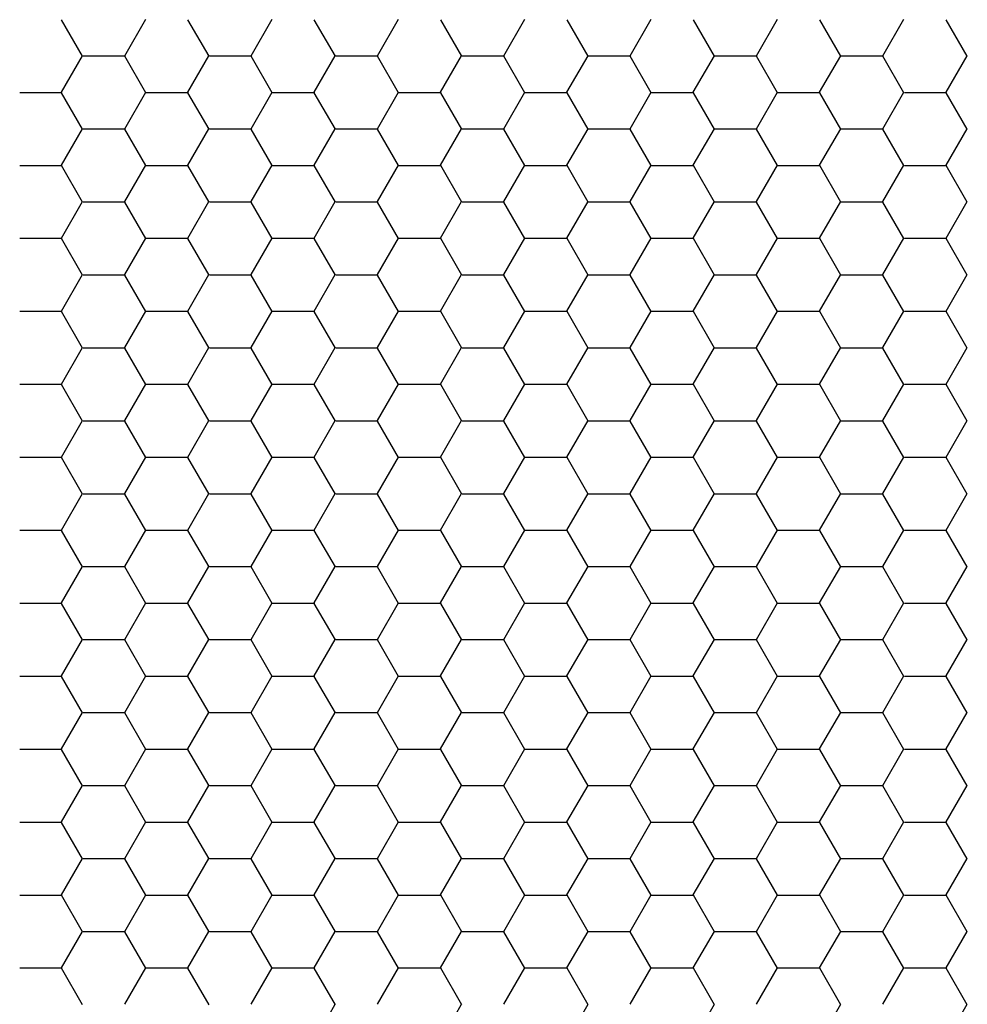
# Model space of a CAD drawing. Units: inches. Extents: x 3572166 to 3645715, y 2386677 to 2396420.
# Drawn here: x 3575613 to 3575615, y 2395110 to 2395112 of the extents above; entities that cross this region are included whole.
import ezdxf

# ---------------------------------------------------------------- set-up
doc = ezdxf.new("R2010")
doc.units = ezdxf.units.IN
doc.header["$MEASUREMENT"] = 0
doc.layers.add('ELEKTRIK-ANOT_SYBL_20', color=2, linetype='Continuous')

msp = doc.modelspace()

# ---------------------------------------------------------------- linework, layer by layer
at = {"color": 3, "linetype": 'Continuous'}
for p, q in [((3575613.5844, 2395112.0282, 0), (3575613.5445, 2395112.0975, 0)), ((3575613.6642, 2395112.0291, 0), (3575613.7042, 2395112.0983, 0)), ((3575613.8242, 2395112.0282, 0), (3575613.7843, 2395112.0975, 0)), ((3575613.904, 2395112.0291, 0), (3575613.944, 2395112.0983, 0)), ((3575614.064, 2395112.0282, 0), (3575614.024, 2395112.0975, 0)), ((3575614.1438, 2395112.0291, 0), (3575614.1837, 2395112.0983, 0)), ((3575614.3038, 2395112.0282, 0), (3575614.2638, 2395112.0975, 0)), ((3575614.3836, 2395112.0291, 0), (3575614.4235, 2395112.0983, 0)), ((3575614.5435, 2395112.0282, 0), (3575614.5036, 2395112.0975, 0)), ((3575614.6233, 2395112.0291, 0), (3575614.6633, 2395112.0983, 0)), ((3575614.7833, 2395112.0282, 0), (3575614.7433, 2395112.0975, 0)), ((3575614.8631, 2395112.0291, 0), (3575614.9031, 2395112.0983, 0)), ((3575615.0231, 2395112.0282, 0), (3575614.9831, 2395112.0975, 0)), ((3575615.1029, 2395112.0291, 0), (3575615.1428, 2395112.0983, 0)), ((3575615.2629, 2395112.0282, 0), (3575615.2229, 2395112.0975, 0)), ((3575613.5444, 2395111.9599, 0), (3575613.5843, 2395112.0291, 0)), ((3575613.5851, 2395112.0288, 0), (3575613.6651, 2395112.0288, 0)), ((3575613.7043, 2395111.959, 0), (3575613.6644, 2395112.0282, 0)), ((3575613.7841, 2395111.9599, 0), (3575613.8241, 2395112.0291, 0)), ((3575613.8249, 2395112.0288, 0), (3575613.9048, 2395112.0288, 0)), ((3575613.9441, 2395111.959, 0), (3575613.9041, 2395112.0282, 0)), ((3575614.0239, 2395111.9599, 0), (3575614.0639, 2395112.0291, 0)), ((3575614.0647, 2395112.0288, 0), (3575614.1446, 2395112.0288, 0)), ((3575614.1839, 2395111.959, 0), (3575614.1439, 2395112.0282, 0)), ((3575614.2637, 2395111.9599, 0), (3575614.3036, 2395112.0291, 0)), ((3575614.3045, 2395112.0288, 0), (3575614.3844, 2395112.0288, 0)), ((3575614.4236, 2395111.959, 0), (3575614.3837, 2395112.0282, 0)), ((3575614.5034, 2395111.9599, 0), (3575614.5434, 2395112.0291, 0)), ((3575614.5442, 2395112.0288, 0), (3575614.6242, 2395112.0288, 0)), ((3575614.6634, 2395111.959, 0), (3575614.6235, 2395112.0282, 0)), ((3575614.7432, 2395111.9599, 0), (3575614.7832, 2395112.0291, 0)), ((3575614.784, 2395112.0288, 0), (3575614.8639, 2395112.0288, 0)), ((3575614.9032, 2395111.959, 0), (3575614.8632, 2395112.0282, 0)), ((3575614.983, 2395111.9599, 0), (3575615.023, 2395112.0291, 0)), ((3575615.0238, 2395112.0288, 0), (3575615.1037, 2395112.0288, 0)), ((3575615.143, 2395111.959, 0), (3575615.103, 2395112.0282, 0)), ((3575615.2228, 2395111.9599, 0), (3575615.2627, 2395112.0291, 0)), ((3575613.4653, 2395111.9596, 0), (3575613.5452, 2395111.9596, 0)), ((3575613.5844, 2395111.8898, 0), (3575613.5445, 2395111.959, 0)), ((3575613.6642, 2395111.8907, 0), (3575613.7042, 2395111.9599, 0)), ((3575613.705, 2395111.9596, 0), (3575613.785, 2395111.9596, 0)), ((3575613.8242, 2395111.8898, 0), (3575613.7843, 2395111.959, 0)), ((3575613.904, 2395111.8907, 0), (3575613.944, 2395111.9599, 0)), ((3575613.9448, 2395111.9596, 0), (3575614.0247, 2395111.9596, 0)), ((3575614.064, 2395111.8898, 0), (3575614.024, 2395111.959, 0)), ((3575614.1438, 2395111.8907, 0), (3575614.1837, 2395111.9599, 0)), ((3575614.1846, 2395111.9596, 0), (3575614.2645, 2395111.9596, 0)), ((3575614.3038, 2395111.8898, 0), (3575614.2638, 2395111.959, 0)), ((3575614.3836, 2395111.8907, 0), (3575614.4235, 2395111.9599, 0)), ((3575614.4244, 2395111.9596, 0), (3575614.5043, 2395111.9596, 0)), ((3575614.5435, 2395111.8898, 0), (3575614.5036, 2395111.959, 0)), ((3575614.6233, 2395111.8907, 0), (3575614.6633, 2395111.9599, 0)), ((3575614.6641, 2395111.9596, 0), (3575614.7441, 2395111.9596, 0)), ((3575614.7833, 2395111.8898, 0), (3575614.7433, 2395111.959, 0)), ((3575614.8631, 2395111.8907, 0), (3575614.9031, 2395111.9599, 0)), ((3575614.9039, 2395111.9596, 0), (3575614.9838, 2395111.9596, 0)), ((3575615.0231, 2395111.8898, 0), (3575614.9831, 2395111.959, 0)), ((3575615.1029, 2395111.8907, 0), (3575615.1428, 2395111.9599, 0)), ((3575615.1437, 2395111.9596, 0), (3575615.2236, 2395111.9596, 0)), ((3575615.2629, 2395111.8898, 0), (3575615.2229, 2395111.959, 0)), ((3575613.5444, 2395111.8215, 0), (3575613.5843, 2395111.8907, 0)), ((3575613.5851, 2395111.8904, 0), (3575613.6651, 2395111.8904, 0)), ((3575613.7043, 2395111.8206, 0), (3575613.6644, 2395111.8898, 0)), ((3575613.7841, 2395111.8215, 0), (3575613.8241, 2395111.8907, 0)), ((3575613.8249, 2395111.8904, 0), (3575613.9048, 2395111.8904, 0)), ((3575613.9441, 2395111.8206, 0), (3575613.9041, 2395111.8898, 0)), ((3575614.0239, 2395111.8215, 0), (3575614.0639, 2395111.8907, 0)), ((3575614.0647, 2395111.8904, 0), (3575614.1446, 2395111.8904, 0)), ((3575614.1839, 2395111.8206, 0), (3575614.1439, 2395111.8898, 0)), ((3575614.2637, 2395111.8215, 0), (3575614.3036, 2395111.8907, 0)), ((3575614.3045, 2395111.8904, 0), (3575614.3844, 2395111.8904, 0)), ((3575614.4236, 2395111.8206, 0), (3575614.3837, 2395111.8898, 0)), ((3575614.5034, 2395111.8215, 0), (3575614.5434, 2395111.8907, 0)), ((3575614.5442, 2395111.8904, 0), (3575614.6242, 2395111.8904, 0)), ((3575614.6634, 2395111.8206, 0), (3575614.6235, 2395111.8898, 0)), ((3575614.7432, 2395111.8215, 0), (3575614.7832, 2395111.8907, 0)), ((3575614.784, 2395111.8904, 0), (3575614.8639, 2395111.8904, 0)), ((3575614.9032, 2395111.8206, 0), (3575614.8632, 2395111.8898, 0)), ((3575614.983, 2395111.8215, 0), (3575615.023, 2395111.8907, 0)), ((3575615.0238, 2395111.8904, 0), (3575615.1037, 2395111.8904, 0)), ((3575615.143, 2395111.8206, 0), (3575615.103, 2395111.8898, 0)), ((3575615.2228, 2395111.8215, 0), (3575615.2627, 2395111.8907, 0)), ((3575613.4653, 2395111.8211, 0), (3575613.5452, 2395111.8211, 0)), ((3575613.5844, 2395111.7514, 0), (3575613.5445, 2395111.8206, 0)), ((3575613.6642, 2395111.7523, 0), (3575613.7042, 2395111.8215, 0)), ((3575613.705, 2395111.8211, 0), (3575613.785, 2395111.8211, 0)), ((3575613.8242, 2395111.7514, 0), (3575613.7843, 2395111.8206, 0)), ((3575613.904, 2395111.7523, 0), (3575613.944, 2395111.8215, 0)), ((3575613.9448, 2395111.8211, 0), (3575614.0247, 2395111.8211, 0)), ((3575614.064, 2395111.7514, 0), (3575614.024, 2395111.8206, 0)), ((3575614.1438, 2395111.7523, 0), (3575614.1837, 2395111.8215, 0)), ((3575614.1846, 2395111.8211, 0), (3575614.2645, 2395111.8211, 0)), ((3575614.3038, 2395111.7514, 0), (3575614.2638, 2395111.8206, 0)), ((3575614.3836, 2395111.7523, 0), (3575614.4235, 2395111.8215, 0)), ((3575614.4244, 2395111.8211, 0), (3575614.5043, 2395111.8211, 0)), ((3575614.5435, 2395111.7514, 0), (3575614.5036, 2395111.8206, 0)), ((3575614.6233, 2395111.7523, 0), (3575614.6633, 2395111.8215, 0)), ((3575614.6641, 2395111.8211, 0), (3575614.7441, 2395111.8211, 0)), ((3575614.7833, 2395111.7514, 0), (3575614.7433, 2395111.8206, 0)), ((3575614.8631, 2395111.7523, 0), (3575614.9031, 2395111.8215, 0)), ((3575614.9039, 2395111.8211, 0), (3575614.9838, 2395111.8211, 0)), ((3575615.0231, 2395111.7514, 0), (3575614.9831, 2395111.8206, 0)), ((3575615.1029, 2395111.7523, 0), (3575615.1428, 2395111.8215, 0)), ((3575615.1437, 2395111.8211, 0), (3575615.2236, 2395111.8211, 0)), ((3575615.2629, 2395111.7514, 0), (3575615.2229, 2395111.8206, 0)), ((3575613.5444, 2395111.683, 0), (3575613.5843, 2395111.7523, 0)), ((3575613.5851, 2395111.7519, 0), (3575613.6651, 2395111.7519, 0)), ((3575613.7043, 2395111.6822, 0), (3575613.6644, 2395111.7514, 0)), ((3575613.7841, 2395111.683, 0), (3575613.8241, 2395111.7523, 0)), ((3575613.8249, 2395111.7519, 0), (3575613.9048, 2395111.7519, 0)), ((3575613.9441, 2395111.6822, 0), (3575613.9041, 2395111.7514, 0)), ((3575614.0239, 2395111.683, 0), (3575614.0639, 2395111.7523, 0)), ((3575614.0647, 2395111.7519, 0), (3575614.1446, 2395111.7519, 0)), ((3575614.1839, 2395111.6822, 0), (3575614.1439, 2395111.7514, 0)), ((3575614.2637, 2395111.683, 0), (3575614.3036, 2395111.7523, 0)), ((3575614.3045, 2395111.7519, 0), (3575614.3844, 2395111.7519, 0)), ((3575614.4236, 2395111.6822, 0), (3575614.3837, 2395111.7514, 0)), ((3575614.5034, 2395111.683, 0), (3575614.5434, 2395111.7523, 0)), ((3575614.5442, 2395111.7519, 0), (3575614.6242, 2395111.7519, 0)), ((3575614.6634, 2395111.6822, 0), (3575614.6235, 2395111.7514, 0)), ((3575614.7432, 2395111.683, 0), (3575614.7832, 2395111.7523, 0)), ((3575614.784, 2395111.7519, 0), (3575614.8639, 2395111.7519, 0)), ((3575614.9032, 2395111.6822, 0), (3575614.8632, 2395111.7514, 0)), ((3575614.983, 2395111.683, 0), (3575615.023, 2395111.7523, 0)), ((3575615.0238, 2395111.7519, 0), (3575615.1037, 2395111.7519, 0)), ((3575615.143, 2395111.6822, 0), (3575615.103, 2395111.7514, 0)), ((3575615.2228, 2395111.683, 0), (3575615.2627, 2395111.7523, 0)), ((3575613.4653, 2395111.6827, 0), (3575613.5452, 2395111.6827, 0)), ((3575613.5844, 2395111.6129, 0), (3575613.5445, 2395111.6822, 0)), ((3575613.6642, 2395111.6138, 0), (3575613.7042, 2395111.683, 0)), ((3575613.705, 2395111.6827, 0), (3575613.785, 2395111.6827, 0)), ((3575613.8242, 2395111.6129, 0), (3575613.7843, 2395111.6822, 0)), ((3575613.904, 2395111.6138, 0), (3575613.944, 2395111.683, 0)), ((3575613.9448, 2395111.6827, 0), (3575614.0247, 2395111.6827, 0)), ((3575614.064, 2395111.6129, 0), (3575614.024, 2395111.6822, 0)), ((3575614.1438, 2395111.6138, 0), (3575614.1837, 2395111.683, 0)), ((3575614.1846, 2395111.6827, 0), (3575614.2645, 2395111.6827, 0)), ((3575614.3038, 2395111.6129, 0), (3575614.2638, 2395111.6822, 0)), ((3575614.3836, 2395111.6138, 0), (3575614.4235, 2395111.683, 0)), ((3575614.4244, 2395111.6827, 0), (3575614.5043, 2395111.6827, 0)), ((3575614.5435, 2395111.6129, 0), (3575614.5036, 2395111.6822, 0)), ((3575614.6233, 2395111.6138, 0), (3575614.6633, 2395111.683, 0)), ((3575614.6641, 2395111.6827, 0), (3575614.7441, 2395111.6827, 0)), ((3575614.7833, 2395111.6129, 0), (3575614.7433, 2395111.6822, 0)), ((3575614.8631, 2395111.6138, 0), (3575614.9031, 2395111.683, 0)), ((3575614.9039, 2395111.6827, 0), (3575614.9838, 2395111.6827, 0)), ((3575615.0231, 2395111.6129, 0), (3575614.9831, 2395111.6822, 0)), ((3575615.1029, 2395111.6138, 0), (3575615.1428, 2395111.683, 0)), ((3575615.1437, 2395111.6827, 0), (3575615.2236, 2395111.6827, 0)), ((3575615.2629, 2395111.6129, 0), (3575615.2229, 2395111.6822, 0)), ((3575613.5444, 2395111.5446, 0), (3575613.5843, 2395111.6138, 0)), ((3575613.5851, 2395111.6135, 0), (3575613.6651, 2395111.6135, 0)), ((3575613.7043, 2395111.5437, 0), (3575613.6644, 2395111.6129, 0)), ((3575613.7841, 2395111.5446, 0), (3575613.8241, 2395111.6138, 0)), ((3575613.8249, 2395111.6135, 0), (3575613.9048, 2395111.6135, 0)), ((3575613.9441, 2395111.5437, 0), (3575613.9041, 2395111.6129, 0)), ((3575614.0239, 2395111.5446, 0), (3575614.0639, 2395111.6138, 0)), ((3575614.0647, 2395111.6135, 0), (3575614.1446, 2395111.6135, 0)), ((3575614.1839, 2395111.5437, 0), (3575614.1439, 2395111.6129, 0)), ((3575614.2637, 2395111.5446, 0), (3575614.3036, 2395111.6138, 0)), ((3575614.3045, 2395111.6135, 0), (3575614.3844, 2395111.6135, 0)), ((3575614.4236, 2395111.5437, 0), (3575614.3837, 2395111.6129, 0)), ((3575614.5034, 2395111.5446, 0), (3575614.5434, 2395111.6138, 0)), ((3575614.5442, 2395111.6135, 0), (3575614.6242, 2395111.6135, 0)), ((3575614.6634, 2395111.5437, 0), (3575614.6235, 2395111.6129, 0)), ((3575614.7432, 2395111.5446, 0), (3575614.7832, 2395111.6138, 0)), ((3575614.784, 2395111.6135, 0), (3575614.8639, 2395111.6135, 0)), ((3575614.9032, 2395111.5437, 0), (3575614.8632, 2395111.6129, 0)), ((3575614.983, 2395111.5446, 0), (3575615.023, 2395111.6138, 0)), ((3575615.0238, 2395111.6135, 0), (3575615.1037, 2395111.6135, 0)), ((3575615.143, 2395111.5437, 0), (3575615.103, 2395111.6129, 0)), ((3575615.2228, 2395111.5446, 0), (3575615.2627, 2395111.6138, 0)), ((3575613.4653, 2395111.5443, 0), (3575613.5452, 2395111.5443, 0)), ((3575613.5844, 2395111.4745, 0), (3575613.5445, 2395111.5437, 0)), ((3575613.6642, 2395111.4754, 0), (3575613.7042, 2395111.5446, 0)), ((3575613.705, 2395111.5443, 0), (3575613.785, 2395111.5443, 0)), ((3575613.8242, 2395111.4745, 0), (3575613.7843, 2395111.5437, 0)), ((3575613.904, 2395111.4754, 0), (3575613.944, 2395111.5446, 0)), ((3575613.9448, 2395111.5443, 0), (3575614.0247, 2395111.5443, 0)), ((3575614.064, 2395111.4745, 0), (3575614.024, 2395111.5437, 0)), ((3575614.1438, 2395111.4754, 0), (3575614.1837, 2395111.5446, 0)), ((3575614.1846, 2395111.5443, 0), (3575614.2645, 2395111.5443, 0)), ((3575614.3038, 2395111.4745, 0), (3575614.2638, 2395111.5437, 0)), ((3575614.3836, 2395111.4754, 0), (3575614.4235, 2395111.5446, 0)), ((3575614.4244, 2395111.5443, 0), (3575614.5043, 2395111.5443, 0)), ((3575614.5435, 2395111.4745, 0), (3575614.5036, 2395111.5437, 0)), ((3575614.6233, 2395111.4754, 0), (3575614.6633, 2395111.5446, 0)), ((3575614.6641, 2395111.5443, 0), (3575614.7441, 2395111.5443, 0)), ((3575614.7833, 2395111.4745, 0), (3575614.7433, 2395111.5437, 0)), ((3575614.8631, 2395111.4754, 0), (3575614.9031, 2395111.5446, 0)), ((3575614.9039, 2395111.5443, 0), (3575614.9838, 2395111.5443, 0)), ((3575615.0231, 2395111.4745, 0), (3575614.9831, 2395111.5437, 0)), ((3575615.1029, 2395111.4754, 0), (3575615.1428, 2395111.5446, 0)), ((3575615.1437, 2395111.5443, 0), (3575615.2236, 2395111.5443, 0)), ((3575615.2629, 2395111.4745, 0), (3575615.2229, 2395111.5437, 0)), ((3575613.5444, 2395111.4062, 0), (3575613.5843, 2395111.4754, 0)), ((3575613.5851, 2395111.4751, 0), (3575613.6651, 2395111.4751, 0)), ((3575613.7043, 2395111.4053, 0), (3575613.6644, 2395111.4745, 0)), ((3575613.7841, 2395111.4062, 0), (3575613.8241, 2395111.4754, 0)), ((3575613.8249, 2395111.4751, 0), (3575613.9048, 2395111.4751, 0)), ((3575613.9441, 2395111.4053, 0), (3575613.9041, 2395111.4745, 0)), ((3575614.0239, 2395111.4062, 0), (3575614.0639, 2395111.4754, 0)), ((3575614.0647, 2395111.4751, 0), (3575614.1446, 2395111.4751, 0)), ((3575614.1839, 2395111.4053, 0), (3575614.1439, 2395111.4745, 0)), ((3575614.2637, 2395111.4062, 0), (3575614.3036, 2395111.4754, 0)), ((3575614.3045, 2395111.4751, 0), (3575614.3844, 2395111.4751, 0)), ((3575614.4236, 2395111.4053, 0), (3575614.3837, 2395111.4745, 0)), ((3575614.5034, 2395111.4062, 0), (3575614.5434, 2395111.4754, 0)), ((3575614.5442, 2395111.4751, 0), (3575614.6242, 2395111.4751, 0)), ((3575614.6634, 2395111.4053, 0), (3575614.6235, 2395111.4745, 0)), ((3575614.7432, 2395111.4062, 0), (3575614.7832, 2395111.4754, 0)), ((3575614.784, 2395111.4751, 0), (3575614.8639, 2395111.4751, 0)), ((3575614.9032, 2395111.4053, 0), (3575614.8632, 2395111.4745, 0)), ((3575614.983, 2395111.4062, 0), (3575615.023, 2395111.4754, 0)), ((3575615.0238, 2395111.4751, 0), (3575615.1037, 2395111.4751, 0)), ((3575615.143, 2395111.4053, 0), (3575615.103, 2395111.4745, 0)), ((3575615.2228, 2395111.4062, 0), (3575615.2627, 2395111.4754, 0)), ((3575613.4653, 2395111.4058, 0), (3575613.5452, 2395111.4058, 0)), ((3575613.5844, 2395111.3361, 0), (3575613.5445, 2395111.4053, 0)), ((3575613.6642, 2395111.337, 0), (3575613.7042, 2395111.4062, 0)), ((3575613.705, 2395111.4058, 0), (3575613.785, 2395111.4058, 0)), ((3575613.8242, 2395111.3361, 0), (3575613.7843, 2395111.4053, 0)), ((3575613.904, 2395111.337, 0), (3575613.944, 2395111.4062, 0)), ((3575613.9448, 2395111.4058, 0), (3575614.0247, 2395111.4058, 0)), ((3575614.064, 2395111.3361, 0), (3575614.024, 2395111.4053, 0)), ((3575614.1438, 2395111.337, 0), (3575614.1837, 2395111.4062, 0)), ((3575614.1846, 2395111.4058, 0), (3575614.2645, 2395111.4058, 0)), ((3575614.3038, 2395111.3361, 0), (3575614.2638, 2395111.4053, 0)), ((3575614.3836, 2395111.337, 0), (3575614.4235, 2395111.4062, 0)), ((3575614.4244, 2395111.4058, 0), (3575614.5043, 2395111.4058, 0)), ((3575614.5435, 2395111.3361, 0), (3575614.5036, 2395111.4053, 0)), ((3575614.6233, 2395111.337, 0), (3575614.6633, 2395111.4062, 0)), ((3575614.6641, 2395111.4058, 0), (3575614.7441, 2395111.4058, 0)), ((3575614.7833, 2395111.3361, 0), (3575614.7433, 2395111.4053, 0)), ((3575614.8631, 2395111.337, 0), (3575614.9031, 2395111.4062, 0)), ((3575614.9039, 2395111.4058, 0), (3575614.9838, 2395111.4058, 0)), ((3575615.0231, 2395111.3361, 0), (3575614.9831, 2395111.4053, 0)), ((3575615.1029, 2395111.337, 0), (3575615.1428, 2395111.4062, 0)), ((3575615.1437, 2395111.4058, 0), (3575615.2236, 2395111.4058, 0)), ((3575615.2629, 2395111.3361, 0), (3575615.2229, 2395111.4053, 0)), ((3575613.5444, 2395111.2677, 0), (3575613.5843, 2395111.337, 0)), ((3575613.5851, 2395111.3366, 0), (3575613.6651, 2395111.3366, 0)), ((3575613.7841, 2395111.2677, 0), (3575613.8241, 2395111.337, 0)), ((3575613.8249, 2395111.3366, 0), (3575613.9048, 2395111.3366, 0)), ((3575614.0239, 2395111.2677, 0), (3575614.0639, 2395111.337, 0)), ((3575614.0647, 2395111.3366, 0), (3575614.1446, 2395111.3366, 0)), ((3575614.2637, 2395111.2677, 0), (3575614.3036, 2395111.337, 0)), ((3575614.3045, 2395111.3366, 0), (3575614.3844, 2395111.3366, 0)), ((3575614.5034, 2395111.2677, 0), (3575614.5434, 2395111.337, 0)), ((3575614.5442, 2395111.3366, 0), (3575614.6242, 2395111.3366, 0)), ((3575614.7432, 2395111.2677, 0), (3575614.7832, 2395111.337, 0)), ((3575614.784, 2395111.3366, 0), (3575614.8639, 2395111.3366, 0)), ((3575614.983, 2395111.2677, 0), (3575615.023, 2395111.337, 0)), ((3575615.0238, 2395111.3366, 0), (3575615.1037, 2395111.3366, 0)), ((3575615.2228, 2395111.2677, 0), (3575615.2627, 2395111.337, 0)), ((3575613.7043, 2395111.2669, 0), (3575613.6644, 2395111.3361, 0)), ((3575613.9441, 2395111.2669, 0), (3575613.9041, 2395111.3361, 0)), ((3575614.1839, 2395111.2669, 0), (3575614.1439, 2395111.3361, 0)), ((3575614.4236, 2395111.2669, 0), (3575614.3837, 2395111.3361, 0)), ((3575614.6634, 2395111.2669, 0), (3575614.6235, 2395111.3361, 0)), ((3575614.9032, 2395111.2669, 0), (3575614.8632, 2395111.3361, 0)), ((3575615.143, 2395111.2669, 0), (3575615.103, 2395111.3361, 0)), ((3575613.4653, 2395111.2674, 0), (3575613.5452, 2395111.2674, 0)), ((3575613.5844, 2395111.1976, 0), (3575613.5445, 2395111.2669, 0)), ((3575613.6642, 2395111.1985, 0), (3575613.7042, 2395111.2677, 0)), ((3575613.705, 2395111.2674, 0), (3575613.785, 2395111.2674, 0)), ((3575613.8242, 2395111.1976, 0), (3575613.7843, 2395111.2669, 0)), ((3575613.904, 2395111.1985, 0), (3575613.944, 2395111.2677, 0)), ((3575613.9448, 2395111.2674, 0), (3575614.0247, 2395111.2674, 0)), ((3575614.064, 2395111.1976, 0), (3575614.024, 2395111.2669, 0)), ((3575614.1438, 2395111.1985, 0), (3575614.1837, 2395111.2677, 0)), ((3575614.1846, 2395111.2674, 0), (3575614.2645, 2395111.2674, 0)), ((3575614.3038, 2395111.1976, 0), (3575614.2638, 2395111.2669, 0)), ((3575614.3836, 2395111.1985, 0), (3575614.4235, 2395111.2677, 0)), ((3575614.4244, 2395111.2674, 0), (3575614.5043, 2395111.2674, 0)), ((3575614.5435, 2395111.1976, 0), (3575614.5036, 2395111.2669, 0)), ((3575614.6233, 2395111.1985, 0), (3575614.6633, 2395111.2677, 0)), ((3575614.6641, 2395111.2674, 0), (3575614.7441, 2395111.2674, 0)), ((3575614.7833, 2395111.1976, 0), (3575614.7433, 2395111.2669, 0)), ((3575614.8631, 2395111.1985, 0), (3575614.9031, 2395111.2677, 0)), ((3575614.9039, 2395111.2674, 0), (3575614.9838, 2395111.2674, 0)), ((3575615.0231, 2395111.1976, 0), (3575614.9831, 2395111.2669, 0)), ((3575615.1029, 2395111.1985, 0), (3575615.1428, 2395111.2677, 0)), ((3575615.1437, 2395111.2674, 0), (3575615.2236, 2395111.2674, 0)), ((3575615.2629, 2395111.1976, 0), (3575615.2229, 2395111.2669, 0)), ((3575613.5444, 2395111.1293, 0), (3575613.5843, 2395111.1985, 0)), ((3575613.5851, 2395111.1982, 0), (3575613.6651, 2395111.1982, 0)), ((3575613.7043, 2395111.1284, 0), (3575613.6644, 2395111.1976, 0)), ((3575613.7841, 2395111.1293, 0), (3575613.8241, 2395111.1985, 0)), ((3575613.8249, 2395111.1982, 0), (3575613.9048, 2395111.1982, 0)), ((3575613.9441, 2395111.1284, 0), (3575613.9041, 2395111.1976, 0)), ((3575614.0239, 2395111.1293, 0), (3575614.0639, 2395111.1985, 0)), ((3575614.0647, 2395111.1982, 0), (3575614.1446, 2395111.1982, 0)), ((3575614.1839, 2395111.1284, 0), (3575614.1439, 2395111.1976, 0)), ((3575614.2637, 2395111.1293, 0), (3575614.3036, 2395111.1985, 0)), ((3575614.3045, 2395111.1982, 0), (3575614.3844, 2395111.1982, 0)), ((3575614.4236, 2395111.1284, 0), (3575614.3837, 2395111.1976, 0)), ((3575614.5034, 2395111.1293, 0), (3575614.5434, 2395111.1985, 0)), ((3575614.5442, 2395111.1982, 0), (3575614.6242, 2395111.1982, 0)), ((3575614.6634, 2395111.1284, 0), (3575614.6235, 2395111.1976, 0)), ((3575614.7432, 2395111.1293, 0), (3575614.7832, 2395111.1985, 0)), ((3575614.784, 2395111.1982, 0), (3575614.8639, 2395111.1982, 0)), ((3575614.9032, 2395111.1284, 0), (3575614.8632, 2395111.1976, 0)), ((3575614.983, 2395111.1293, 0), (3575615.023, 2395111.1985, 0)), ((3575615.0238, 2395111.1982, 0), (3575615.1037, 2395111.1982, 0)), ((3575615.143, 2395111.1284, 0), (3575615.103, 2395111.1976, 0)), ((3575615.2228, 2395111.1293, 0), (3575615.2627, 2395111.1985, 0)), ((3575613.4653, 2395111.129, 0), (3575613.5452, 2395111.129, 0)), ((3575613.5844, 2395111.0592, 0), (3575613.5445, 2395111.1284, 0)), ((3575613.6642, 2395111.0601, 0), (3575613.7042, 2395111.1293, 0)), ((3575613.705, 2395111.129, 0), (3575613.785, 2395111.129, 0)), ((3575613.8242, 2395111.0592, 0), (3575613.7843, 2395111.1284, 0)), ((3575613.904, 2395111.0601, 0), (3575613.944, 2395111.1293, 0)), ((3575613.9448, 2395111.129, 0), (3575614.0247, 2395111.129, 0)), ((3575614.064, 2395111.0592, 0), (3575614.024, 2395111.1284, 0)), ((3575614.1438, 2395111.0601, 0), (3575614.1837, 2395111.1293, 0)), ((3575614.1846, 2395111.129, 0), (3575614.2645, 2395111.129, 0)), ((3575614.3038, 2395111.0592, 0), (3575614.2638, 2395111.1284, 0)), ((3575614.3836, 2395111.0601, 0), (3575614.4235, 2395111.1293, 0)), ((3575614.4244, 2395111.129, 0), (3575614.5043, 2395111.129, 0)), ((3575614.5435, 2395111.0592, 0), (3575614.5036, 2395111.1284, 0)), ((3575614.6233, 2395111.0601, 0), (3575614.6633, 2395111.1293, 0)), ((3575614.6641, 2395111.129, 0), (3575614.7441, 2395111.129, 0)), ((3575614.7833, 2395111.0592, 0), (3575614.7433, 2395111.1284, 0)), ((3575614.8631, 2395111.0601, 0), (3575614.9031, 2395111.1293, 0)), ((3575614.9039, 2395111.129, 0), (3575614.9838, 2395111.129, 0)), ((3575615.0231, 2395111.0592, 0), (3575614.9831, 2395111.1284, 0)), ((3575615.1029, 2395111.0601, 0), (3575615.1428, 2395111.1293, 0)), ((3575615.1437, 2395111.129, 0), (3575615.2236, 2395111.129, 0)), ((3575615.2629, 2395111.0592, 0), (3575615.2229, 2395111.1284, 0)), ((3575613.5444, 2395110.9909, 0), (3575613.5843, 2395111.0601, 0)), ((3575613.5851, 2395111.0598, 0), (3575613.6651, 2395111.0598, 0)), ((3575613.7043, 2395110.99, 0), (3575613.6644, 2395111.0592, 0)), ((3575613.7841, 2395110.9909, 0), (3575613.8241, 2395111.0601, 0)), ((3575613.8249, 2395111.0598, 0), (3575613.9048, 2395111.0598, 0)), ((3575613.9441, 2395110.99, 0), (3575613.9041, 2395111.0592, 0)), ((3575614.0239, 2395110.9909, 0), (3575614.0639, 2395111.0601, 0)), ((3575614.0647, 2395111.0598, 0), (3575614.1446, 2395111.0598, 0)), ((3575614.1839, 2395110.99, 0), (3575614.1439, 2395111.0592, 0)), ((3575614.2637, 2395110.9909, 0), (3575614.3036, 2395111.0601, 0)), ((3575614.3045, 2395111.0598, 0), (3575614.3844, 2395111.0598, 0)), ((3575614.4236, 2395110.99, 0), (3575614.3837, 2395111.0592, 0)), ((3575614.5034, 2395110.9909, 0), (3575614.5434, 2395111.0601, 0)), ((3575614.5442, 2395111.0598, 0), (3575614.6242, 2395111.0598, 0)), ((3575614.6634, 2395110.99, 0), (3575614.6235, 2395111.0592, 0)), ((3575614.7432, 2395110.9909, 0), (3575614.7832, 2395111.0601, 0)), ((3575614.784, 2395111.0598, 0), (3575614.8639, 2395111.0598, 0)), ((3575614.9032, 2395110.99, 0), (3575614.8632, 2395111.0592, 0)), ((3575614.983, 2395110.9909, 0), (3575615.023, 2395111.0601, 0)), ((3575615.0238, 2395111.0598, 0), (3575615.1037, 2395111.0598, 0)), ((3575615.143, 2395110.99, 0), (3575615.103, 2395111.0592, 0)), ((3575615.2228, 2395110.9909, 0), (3575615.2627, 2395111.0601, 0)), ((3575613.4653, 2395110.9905, 0), (3575613.5452, 2395110.9905, 0)), ((3575613.5844, 2395110.9208, 0), (3575613.5445, 2395110.99, 0)), ((3575613.6642, 2395110.9217, 0), (3575613.7042, 2395110.9909, 0)), ((3575613.705, 2395110.9905, 0), (3575613.785, 2395110.9905, 0)), ((3575613.8242, 2395110.9208, 0), (3575613.7843, 2395110.99, 0)), ((3575613.904, 2395110.9217, 0), (3575613.944, 2395110.9909, 0)), ((3575613.9448, 2395110.9905, 0), (3575614.0247, 2395110.9905, 0)), ((3575614.064, 2395110.9208, 0), (3575614.024, 2395110.99, 0)), ((3575614.1438, 2395110.9217, 0), (3575614.1837, 2395110.9909, 0)), ((3575614.1846, 2395110.9905, 0), (3575614.2645, 2395110.9905, 0)), ((3575614.3038, 2395110.9208, 0), (3575614.2638, 2395110.99, 0)), ((3575614.3836, 2395110.9217, 0), (3575614.4235, 2395110.9909, 0)), ((3575614.4244, 2395110.9905, 0), (3575614.5043, 2395110.9905, 0)), ((3575614.5435, 2395110.9208, 0), (3575614.5036, 2395110.99, 0)), ((3575614.6233, 2395110.9217, 0), (3575614.6633, 2395110.9909, 0)), ((3575614.6641, 2395110.9905, 0), (3575614.7441, 2395110.9905, 0)), ((3575614.7833, 2395110.9208, 0), (3575614.7433, 2395110.99, 0)), ((3575614.8631, 2395110.9217, 0), (3575614.9031, 2395110.9909, 0)), ((3575614.9039, 2395110.9905, 0), (3575614.9838, 2395110.9905, 0)), ((3575615.0231, 2395110.9208, 0), (3575614.9831, 2395110.99, 0)), ((3575615.1029, 2395110.9217, 0), (3575615.1428, 2395110.9909, 0)), ((3575615.1437, 2395110.9905, 0), (3575615.2236, 2395110.9905, 0)), ((3575615.2629, 2395110.9208, 0), (3575615.2229, 2395110.99, 0)), ((3575613.5444, 2395110.8524, 0), (3575613.5843, 2395110.9217, 0)), ((3575613.5851, 2395110.9213, 0), (3575613.6651, 2395110.9213, 0)), ((3575613.7043, 2395110.8516, 0), (3575613.6644, 2395110.9208, 0)), ((3575613.7841, 2395110.8524, 0), (3575613.8241, 2395110.9217, 0)), ((3575613.8249, 2395110.9213, 0), (3575613.9048, 2395110.9213, 0)), ((3575613.9441, 2395110.8516, 0), (3575613.9041, 2395110.9208, 0)), ((3575614.0239, 2395110.8524, 0), (3575614.0639, 2395110.9217, 0)), ((3575614.0647, 2395110.9213, 0), (3575614.1446, 2395110.9213, 0)), ((3575614.1839, 2395110.8516, 0), (3575614.1439, 2395110.9208, 0)), ((3575614.2637, 2395110.8524, 0), (3575614.3036, 2395110.9217, 0)), ((3575614.3045, 2395110.9213, 0), (3575614.3844, 2395110.9213, 0)), ((3575614.4236, 2395110.8516, 0), (3575614.3837, 2395110.9208, 0)), ((3575614.5034, 2395110.8524, 0), (3575614.5434, 2395110.9217, 0)), ((3575614.5442, 2395110.9213, 0), (3575614.6242, 2395110.9213, 0)), ((3575614.6634, 2395110.8516, 0), (3575614.6235, 2395110.9208, 0)), ((3575614.7432, 2395110.8524, 0), (3575614.7832, 2395110.9217, 0)), ((3575614.784, 2395110.9213, 0), (3575614.8639, 2395110.9213, 0)), ((3575614.9032, 2395110.8516, 0), (3575614.8632, 2395110.9208, 0)), ((3575614.983, 2395110.8524, 0), (3575615.023, 2395110.9217, 0)), ((3575615.0238, 2395110.9213, 0), (3575615.1037, 2395110.9213, 0)), ((3575615.143, 2395110.8516, 0), (3575615.103, 2395110.9208, 0)), ((3575615.2228, 2395110.8524, 0), (3575615.2627, 2395110.9217, 0)), ((3575613.4653, 2395110.8521, 0), (3575613.5452, 2395110.8521, 0)), ((3575613.5844, 2395110.7823, 0), (3575613.5445, 2395110.8516, 0)), ((3575613.6642, 2395110.7832, 0), (3575613.7042, 2395110.8524, 0)), ((3575613.705, 2395110.8521, 0), (3575613.785, 2395110.8521, 0)), ((3575613.8242, 2395110.7823, 0), (3575613.7843, 2395110.8516, 0)), ((3575613.904, 2395110.7832, 0), (3575613.944, 2395110.8524, 0)), ((3575613.9448, 2395110.8521, 0), (3575614.0247, 2395110.8521, 0)), ((3575614.064, 2395110.7823, 0), (3575614.024, 2395110.8516, 0)), ((3575614.1438, 2395110.7832, 0), (3575614.1837, 2395110.8524, 0)), ((3575614.1846, 2395110.8521, 0), (3575614.2645, 2395110.8521, 0)), ((3575614.3038, 2395110.7823, 0), (3575614.2638, 2395110.8516, 0)), ((3575614.3836, 2395110.7832, 0), (3575614.4235, 2395110.8524, 0)), ((3575614.4244, 2395110.8521, 0), (3575614.5043, 2395110.8521, 0)), ((3575614.5435, 2395110.7823, 0), (3575614.5036, 2395110.8516, 0)), ((3575614.6233, 2395110.7832, 0), (3575614.6633, 2395110.8524, 0)), ((3575614.6641, 2395110.8521, 0), (3575614.7441, 2395110.8521, 0)), ((3575614.7833, 2395110.7823, 0), (3575614.7433, 2395110.8516, 0)), ((3575614.8631, 2395110.7832, 0), (3575614.9031, 2395110.8524, 0)), ((3575614.9039, 2395110.8521, 0), (3575614.9838, 2395110.8521, 0)), ((3575615.0231, 2395110.7823, 0), (3575614.9831, 2395110.8516, 0)), ((3575615.1029, 2395110.7832, 0), (3575615.1428, 2395110.8524, 0)), ((3575615.1437, 2395110.8521, 0), (3575615.2236, 2395110.8521, 0)), ((3575615.2629, 2395110.7823, 0), (3575615.2229, 2395110.8516, 0)), ((3575613.5444, 2395110.714, 0), (3575613.5843, 2395110.7832, 0)), ((3575613.5851, 2395110.7829, 0), (3575613.6651, 2395110.7829, 0)), ((3575613.7043, 2395110.7131, 0), (3575613.6644, 2395110.7823, 0)), ((3575613.7841, 2395110.714, 0), (3575613.8241, 2395110.7832, 0)), ((3575613.8249, 2395110.7829, 0), (3575613.9048, 2395110.7829, 0)), ((3575613.9441, 2395110.7131, 0), (3575613.9041, 2395110.7823, 0)), ((3575614.0239, 2395110.714, 0), (3575614.0639, 2395110.7832, 0)), ((3575614.0647, 2395110.7829, 0), (3575614.1446, 2395110.7829, 0)), ((3575614.1839, 2395110.7131, 0), (3575614.1439, 2395110.7823, 0)), ((3575614.2637, 2395110.714, 0), (3575614.3036, 2395110.7832, 0)), ((3575614.3045, 2395110.7829, 0), (3575614.3844, 2395110.7829, 0)), ((3575614.4236, 2395110.7131, 0), (3575614.3837, 2395110.7823, 0)), ((3575614.5034, 2395110.714, 0), (3575614.5434, 2395110.7832, 0)), ((3575614.5442, 2395110.7829, 0), (3575614.6242, 2395110.7829, 0)), ((3575614.6634, 2395110.7131, 0), (3575614.6235, 2395110.7823, 0)), ((3575614.7432, 2395110.714, 0), (3575614.7832, 2395110.7832, 0)), ((3575614.784, 2395110.7829, 0), (3575614.8639, 2395110.7829, 0)), ((3575614.9032, 2395110.7131, 0), (3575614.8632, 2395110.7823, 0)), ((3575614.983, 2395110.714, 0), (3575615.023, 2395110.7832, 0)), ((3575615.0238, 2395110.7829, 0), (3575615.1037, 2395110.7829, 0)), ((3575615.143, 2395110.7131, 0), (3575615.103, 2395110.7823, 0)), ((3575615.2228, 2395110.714, 0), (3575615.2627, 2395110.7832, 0)), ((3575613.4653, 2395110.7137, 0), (3575613.5452, 2395110.7137, 0)), ((3575613.5844, 2395110.6439, 0), (3575613.5445, 2395110.7131, 0)), ((3575613.6642, 2395110.6448, 0), (3575613.7042, 2395110.714, 0)), ((3575613.705, 2395110.7137, 0), (3575613.785, 2395110.7137, 0)), ((3575613.8242, 2395110.6439, 0), (3575613.7843, 2395110.7131, 0)), ((3575613.904, 2395110.6448, 0), (3575613.944, 2395110.714, 0)), ((3575613.9448, 2395110.7137, 0), (3575614.0247, 2395110.7137, 0)), ((3575614.064, 2395110.6439, 0), (3575614.024, 2395110.7131, 0)), ((3575614.1438, 2395110.6448, 0), (3575614.1837, 2395110.714, 0)), ((3575614.1846, 2395110.7137, 0), (3575614.2645, 2395110.7137, 0)), ((3575614.3038, 2395110.6439, 0), (3575614.2638, 2395110.7131, 0)), ((3575614.3836, 2395110.6448, 0), (3575614.4235, 2395110.714, 0)), ((3575614.4244, 2395110.7137, 0), (3575614.5043, 2395110.7137, 0)), ((3575614.5435, 2395110.6439, 0), (3575614.5036, 2395110.7131, 0)), ((3575614.6233, 2395110.6448, 0), (3575614.6633, 2395110.714, 0)), ((3575614.6641, 2395110.7137, 0), (3575614.7441, 2395110.7137, 0)), ((3575614.7833, 2395110.6439, 0), (3575614.7433, 2395110.7131, 0)), ((3575614.8631, 2395110.6448, 0), (3575614.9031, 2395110.714, 0)), ((3575614.9039, 2395110.7137, 0), (3575614.9838, 2395110.7137, 0)), ((3575615.0231, 2395110.6439, 0), (3575614.9831, 2395110.7131, 0)), ((3575615.1029, 2395110.6448, 0), (3575615.1428, 2395110.714, 0)), ((3575615.1437, 2395110.7137, 0), (3575615.2236, 2395110.7137, 0)), ((3575615.2629, 2395110.6439, 0), (3575615.2229, 2395110.7131, 0)), ((3575613.5444, 2395110.5756, 0), (3575613.5843, 2395110.6448, 0)), ((3575613.5851, 2395110.6445, 0), (3575613.6651, 2395110.6445, 0)), ((3575613.7043, 2395110.5747, 0), (3575613.6644, 2395110.6439, 0)), ((3575613.7841, 2395110.5756, 0), (3575613.8241, 2395110.6448, 0)), ((3575613.8249, 2395110.6445, 0), (3575613.9048, 2395110.6445, 0)), ((3575613.9441, 2395110.5747, 0), (3575613.9041, 2395110.6439, 0)), ((3575614.0239, 2395110.5756, 0), (3575614.0639, 2395110.6448, 0)), ((3575614.0647, 2395110.6445, 0), (3575614.1446, 2395110.6445, 0)), ((3575614.1839, 2395110.5747, 0), (3575614.1439, 2395110.6439, 0)), ((3575614.2637, 2395110.5756, 0), (3575614.3036, 2395110.6448, 0)), ((3575614.3045, 2395110.6445, 0), (3575614.3844, 2395110.6445, 0)), ((3575614.4236, 2395110.5747, 0), (3575614.3837, 2395110.6439, 0)), ((3575614.5034, 2395110.5756, 0), (3575614.5434, 2395110.6448, 0)), ((3575614.5442, 2395110.6445, 0), (3575614.6242, 2395110.6445, 0)), ((3575614.6634, 2395110.5747, 0), (3575614.6235, 2395110.6439, 0)), ((3575614.7432, 2395110.5756, 0), (3575614.7832, 2395110.6448, 0)), ((3575614.784, 2395110.6445, 0), (3575614.8639, 2395110.6445, 0)), ((3575614.9032, 2395110.5747, 0), (3575614.8632, 2395110.6439, 0)), ((3575614.983, 2395110.5756, 0), (3575615.023, 2395110.6448, 0)), ((3575615.0238, 2395110.6445, 0), (3575615.1037, 2395110.6445, 0)), ((3575615.143, 2395110.5747, 0), (3575615.103, 2395110.6439, 0)), ((3575615.2228, 2395110.5756, 0), (3575615.2627, 2395110.6448, 0)), ((3575613.4653, 2395110.5752, 0), (3575613.5452, 2395110.5752, 0)), ((3575613.5844, 2395110.5055, 0), (3575613.5445, 2395110.5747, 0)), ((3575613.6642, 2395110.5064, 0), (3575613.7042, 2395110.5756, 0)), ((3575613.705, 2395110.5752, 0), (3575613.785, 2395110.5752, 0)), ((3575613.8242, 2395110.5055, 0), (3575613.7843, 2395110.5747, 0)), ((3575613.904, 2395110.5064, 0), (3575613.944, 2395110.5756, 0)), ((3575613.9448, 2395110.5752, 0), (3575614.0247, 2395110.5752, 0)), ((3575614.064, 2395110.5055, 0), (3575614.024, 2395110.5747, 0)), ((3575614.1438, 2395110.5064, 0), (3575614.1837, 2395110.5756, 0)), ((3575614.1846, 2395110.5752, 0), (3575614.2645, 2395110.5752, 0)), ((3575614.3038, 2395110.5055, 0), (3575614.2638, 2395110.5747, 0)), ((3575614.3836, 2395110.5064, 0), (3575614.4235, 2395110.5756, 0)), ((3575614.4244, 2395110.5752, 0), (3575614.5043, 2395110.5752, 0)), ((3575614.5435, 2395110.5055, 0), (3575614.5036, 2395110.5747, 0)), ((3575614.6233, 2395110.5064, 0), (3575614.6633, 2395110.5756, 0)), ((3575614.6641, 2395110.5752, 0), (3575614.7441, 2395110.5752, 0)), ((3575614.7833, 2395110.5055, 0), (3575614.7433, 2395110.5747, 0)), ((3575614.8631, 2395110.5064, 0), (3575614.9031, 2395110.5756, 0)), ((3575614.9039, 2395110.5752, 0), (3575614.9838, 2395110.5752, 0)), ((3575615.0231, 2395110.5055, 0), (3575614.9831, 2395110.5747, 0)), ((3575615.1029, 2395110.5064, 0), (3575615.1428, 2395110.5756, 0)), ((3575615.1437, 2395110.5752, 0), (3575615.2236, 2395110.5752, 0)), ((3575615.2629, 2395110.5055, 0), (3575615.2229, 2395110.5747, 0)), ((3575613.5444, 2395110.4371, 0), (3575613.5843, 2395110.5064, 0)), ((3575613.5851, 2395110.506, 0), (3575613.6651, 2395110.506, 0)), ((3575613.7043, 2395110.4363, 0), (3575613.6644, 2395110.5055, 0)), ((3575613.7841, 2395110.4371, 0), (3575613.8241, 2395110.5064, 0)), ((3575613.8249, 2395110.506, 0), (3575613.9048, 2395110.506, 0)), ((3575613.9441, 2395110.4363, 0), (3575613.9041, 2395110.5055, 0)), ((3575614.0239, 2395110.4371, 0), (3575614.0639, 2395110.5064, 0)), ((3575614.0647, 2395110.506, 0), (3575614.1446, 2395110.506, 0)), ((3575614.1839, 2395110.4363, 0), (3575614.1439, 2395110.5055, 0)), ((3575614.2637, 2395110.4371, 0), (3575614.3036, 2395110.5064, 0)), ((3575614.3045, 2395110.506, 0), (3575614.3844, 2395110.506, 0)), ((3575614.4236, 2395110.4363, 0), (3575614.3837, 2395110.5055, 0)), ((3575614.5034, 2395110.4371, 0), (3575614.5434, 2395110.5064, 0)), ((3575614.5442, 2395110.506, 0), (3575614.6242, 2395110.506, 0)), ((3575614.6634, 2395110.4363, 0), (3575614.6235, 2395110.5055, 0)), ((3575614.7432, 2395110.4371, 0), (3575614.7832, 2395110.5064, 0)), ((3575614.784, 2395110.506, 0), (3575614.8639, 2395110.506, 0)), ((3575614.9032, 2395110.4363, 0), (3575614.8632, 2395110.5055, 0)), ((3575614.983, 2395110.4371, 0), (3575615.023, 2395110.5064, 0)), ((3575615.0238, 2395110.506, 0), (3575615.1037, 2395110.506, 0)), ((3575615.143, 2395110.4363, 0), (3575615.103, 2395110.5055, 0)), ((3575615.2228, 2395110.4371, 0), (3575615.2627, 2395110.5064, 0)), ((3575613.4653, 2395110.4368, 0), (3575613.5452, 2395110.4368, 0)), ((3575613.5844, 2395110.367, 0), (3575613.5445, 2395110.4363, 0)), ((3575613.6642, 2395110.3679, 0), (3575613.7042, 2395110.4371, 0)), ((3575613.705, 2395110.4368, 0), (3575613.785, 2395110.4368, 0)), ((3575613.8242, 2395110.367, 0), (3575613.7843, 2395110.4363, 0)), ((3575613.904, 2395110.3679, 0), (3575613.944, 2395110.4371, 0)), ((3575613.9448, 2395110.4368, 0), (3575614.0247, 2395110.4368, 0)), ((3575614.064, 2395110.367, 0), (3575614.024, 2395110.4363, 0)), ((3575614.1438, 2395110.3679, 0), (3575614.1837, 2395110.4371, 0)), ((3575614.1846, 2395110.4368, 0), (3575614.2645, 2395110.4368, 0)), ((3575614.3038, 2395110.367, 0), (3575614.2638, 2395110.4363, 0)), ((3575614.3836, 2395110.3679, 0), (3575614.4235, 2395110.4371, 0)), ((3575614.4244, 2395110.4368, 0), (3575614.5043, 2395110.4368, 0)), ((3575614.5435, 2395110.367, 0), (3575614.5036, 2395110.4363, 0)), ((3575614.6233, 2395110.3679, 0), (3575614.6633, 2395110.4371, 0)), ((3575614.6641, 2395110.4368, 0), (3575614.7441, 2395110.4368, 0)), ((3575614.7833, 2395110.367, 0), (3575614.7433, 2395110.4363, 0)), ((3575614.8631, 2395110.3679, 0), (3575614.9031, 2395110.4371, 0)), ((3575614.9039, 2395110.4368, 0), (3575614.9838, 2395110.4368, 0)), ((3575615.0231, 2395110.367, 0), (3575614.9831, 2395110.4363, 0)), ((3575615.1029, 2395110.3679, 0), (3575615.1428, 2395110.4371, 0)), ((3575615.1437, 2395110.4368, 0), (3575615.2236, 2395110.4368, 0)), ((3575615.2629, 2395110.367, 0), (3575615.2229, 2395110.4363, 0)), ((3575613.5444, 2395110.2987, 0), (3575613.5843, 2395110.3679, 0)), ((3575613.5851, 2395110.3676, 0), (3575613.6651, 2395110.3676, 0)), ((3575613.7043, 2395110.2978, 0), (3575613.6644, 2395110.367, 0)), ((3575613.7841, 2395110.2987, 0), (3575613.8241, 2395110.3679, 0)), ((3575613.8249, 2395110.3676, 0), (3575613.9048, 2395110.3676, 0)), ((3575613.9441, 2395110.2978, 0), (3575613.9041, 2395110.367, 0)), ((3575614.0239, 2395110.2987, 0), (3575614.0639, 2395110.3679, 0)), ((3575614.0647, 2395110.3676, 0), (3575614.1446, 2395110.3676, 0)), ((3575614.1839, 2395110.2978, 0), (3575614.1439, 2395110.367, 0)), ((3575614.2637, 2395110.2987, 0), (3575614.3036, 2395110.3679, 0)), ((3575614.3045, 2395110.3676, 0), (3575614.3844, 2395110.3676, 0)), ((3575614.4236, 2395110.2978, 0), (3575614.3837, 2395110.367, 0)), ((3575614.5034, 2395110.2987, 0), (3575614.5434, 2395110.3679, 0)), ((3575614.5442, 2395110.3676, 0), (3575614.6242, 2395110.3676, 0)), ((3575614.6634, 2395110.2978, 0), (3575614.6235, 2395110.367, 0)), ((3575614.7432, 2395110.2987, 0), (3575614.7832, 2395110.3679, 0)), ((3575614.784, 2395110.3676, 0), (3575614.8639, 2395110.3676, 0)), ((3575614.9032, 2395110.2978, 0), (3575614.8632, 2395110.367, 0)), ((3575614.983, 2395110.2987, 0), (3575615.023, 2395110.3679, 0)), ((3575615.0238, 2395110.3676, 0), (3575615.1037, 2395110.3676, 0)), ((3575615.143, 2395110.2978, 0), (3575615.103, 2395110.367, 0)), ((3575615.2228, 2395110.2987, 0), (3575615.2627, 2395110.3679, 0)), ((3575613.4653, 2395110.2984, 0), (3575613.5452, 2395110.2984, 0)), ((3575613.5844, 2395110.2286, 0), (3575613.5445, 2395110.2978, 0)), ((3575613.6642, 2395110.2295, 0), (3575613.7042, 2395110.2987, 0)), ((3575613.705, 2395110.2984, 0), (3575613.785, 2395110.2984, 0)), ((3575613.8242, 2395110.2286, 0), (3575613.7843, 2395110.2978, 0)), ((3575613.904, 2395110.2295, 0), (3575613.944, 2395110.2987, 0)), ((3575613.9448, 2395110.2984, 0), (3575614.0247, 2395110.2984, 0)), ((3575614.064, 2395110.2286, 0), (3575614.024, 2395110.2978, 0)), ((3575614.1438, 2395110.2295, 0), (3575614.1837, 2395110.2987, 0)), ((3575614.1846, 2395110.2984, 0), (3575614.2645, 2395110.2984, 0)), ((3575614.3038, 2395110.2286, 0), (3575614.2638, 2395110.2978, 0)), ((3575614.3836, 2395110.2295, 0), (3575614.4235, 2395110.2987, 0)), ((3575614.4244, 2395110.2984, 0), (3575614.5043, 2395110.2984, 0)), ((3575614.5435, 2395110.2286, 0), (3575614.5036, 2395110.2978, 0)), ((3575614.6233, 2395110.2295, 0), (3575614.6633, 2395110.2987, 0)), ((3575614.6641, 2395110.2984, 0), (3575614.7441, 2395110.2984, 0)), ((3575614.7833, 2395110.2286, 0), (3575614.7433, 2395110.2978, 0)), ((3575614.8631, 2395110.2295, 0), (3575614.9031, 2395110.2987, 0)), ((3575614.9039, 2395110.2984, 0), (3575614.9838, 2395110.2984, 0)), ((3575615.0231, 2395110.2286, 0), (3575614.9831, 2395110.2978, 0)), ((3575615.1029, 2395110.2295, 0), (3575615.1428, 2395110.2987, 0)), ((3575615.1437, 2395110.2984, 0), (3575615.2236, 2395110.2984, 0)), ((3575615.2629, 2395110.2286, 0), (3575615.2229, 2395110.2978, 0)), ((3575614.0239, 2395110.1603, 0), (3575614.0639, 2395110.2295, 0)), ((3575614.2637, 2395110.1603, 0), (3575614.3036, 2395110.2295, 0)), ((3575614.5034, 2395110.1603, 0), (3575614.5434, 2395110.2295, 0)), ((3575614.7432, 2395110.1603, 0), (3575614.7832, 2395110.2295, 0)), ((3575614.983, 2395110.1603, 0), (3575615.023, 2395110.2295, 0)), ((3575615.2228, 2395110.1603, 0), (3575615.2627, 2395110.2295, 0))]:
    msp.add_line(p, q, dxfattribs=at)
at = {"layer": 'ELEKTRIK-ANOT_SYBL_20', "color": 3}
msp.add_ellipse((3575614.1734, 2395118.302, 0), major_axis=(-6.1661, -10.6801), ratio=0.57735, dxfattribs=at)
msp.add_open_spline([(3575610.0212, 2395111.11, 0), (3575610.0357, 2395111.1016, 0), (3575610.0697, 2395111.0624, 0), (3575610.5987, 2395111.0839, 0), (3575611.0804, 2395111.1806, 0), (3575612.9002, 2395112.0524, 0), (3575614.5434, 2395113.421, 0), (3575617.198, 2395117.0698, 0), (3575618.2085, 2395119.3149, 0), (3575618.9588, 2395122.7909, 0), (3575618.8879, 2395124.107, 0), (3575618.5347, 2395125.3203, 0), (3575618.3717, 2395125.4588, 0), (3575618.307, 2395125.5102, 0), (3575618.3424, 2395125.5373, 0), (3575617.7507, 2395125.5263, 0), (3575617.137, 2395125.4009, 0), (3575615.5823, 2395124.5583, 0), (3575614.6616, 2395123.8556, 0), (3575612.1924, 2395121.26, 0), (3575610.7716, 2395118.8579, 0), (3575609.503, 2395114.8747, 0), (3575609.3952, 2395113.2506, 0), (3575609.6733, 2395111.56, 0), (3575609.8967, 2395111.2352, 0), (3575610.0045, 2395111.1183, 0), (3575610.0138, 2395111.1143, 0), (3575610.0212, 2395111.11, 0)], degree=3, knots=[0, 0, 0, 0, 0.350234, 0.350234, 0.700468, 0.700468, 1.389627, 1.389627, 2.078786, 2.078786, 2.636353, 2.636353, 3.056357, 3.056357, 3.476361, 3.476361, 3.896365, 3.896365, 4.316369, 4.316369, 5.074399, 5.074399, 5.669543, 5.669543, 6.104877, 6.104877, 6.283185, 6.283185, 6.283185, 6.283185], dxfattribs=at)

doc.saveas('drawing.dxf')
